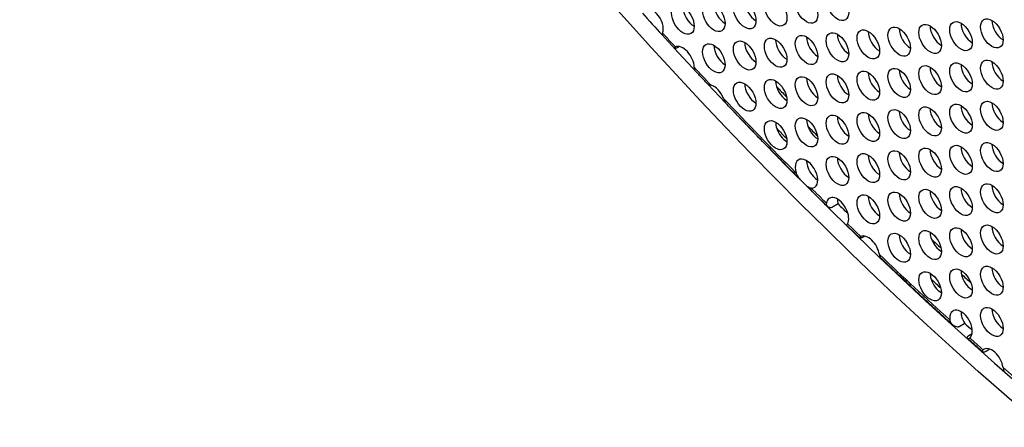
# Model space of a CAD drawing. Units: millimetres. Extents: x 38 to 445, y -144 to 385.
# Drawn here: x 96 to 133, y -105 to -90 of the extents above; entities that cross this region are included whole.
import ezdxf

# ---------------------------------------------------------------- set-up
doc = ezdxf.new("R2010")
doc.units = ezdxf.units.MM
doc.header["$LTSCALE"] = 2
doc.layers.add('Visible (ISO)', color=7, linetype='Continuous', lineweight=25)
doc.layers.add('Visible Narrow (ISO)', color=7, linetype='Continuous', lineweight=15)

msp = doc.modelspace()

# ---------------------------------------------------------------- linework, layer by layer
at = {"layer": 'Visible (ISO)'}
for p, q in [((120.37, -90.975), (120.315, -91.007)), ((126.348, -96.897), (126.136, -97.019)), ((127.357, -98.109), (127.294, -98.146)), ((131.115, -101.394), (130.903, -101.516)), ((131.269, -101.847), (131.393, -101.775)), ((132.067, -102.364), (131.934, -102.441))]:
    msp.add_line(p, q, dxfattribs=at)
for centre, major_axis, start_param, end_param in [((155.488, -22.064), (-58.598, 101.495), 3.141593, 6.283185), ((153.296, -23.329), (58.098, -100.629), 5.082947, 10.624457), ((123.256, -89.513), (0.3, -0.52), 3.926991, 5.497787), ((119.341, -90.07), (-0.3, 0.52), 3.579279, 6.566381), ((153.296, -23.329), (58.098, -100.629), 5.066887, 5.076818), ((120.929, -89.721), (0.3, -0.52), 3.926991, 5.497787), ((122.093, -89.617), (0.3, -0.52), 3.926991, 5.497787), ((131.401, -90.337), (0.3, -0.52), 3.926991, 5.497787), ((132.564, -90.233), (0.3, -0.52), 3.926991, 5.497787), ((127.91, -90.649), (0.3, -0.52), 3.926991, 5.497787), ((129.074, -90.545), (0.3, -0.52), 3.926991, 5.497787), ((130.237, -90.441), (0.3, -0.52), 3.926991, 5.497787), ((123.256, -91.065), (0.3, -0.52), 3.926991, 5.497787), ((124.42, -90.961), (0.3, -0.52), 3.926991, 5.497787), ((125.583, -90.857), (0.3, -0.52), 3.926991, 5.497787), ((126.747, -90.753), (0.3, -0.52), 3.926991, 5.497787), ((120.505, -91.517), (-0.3, 0.52), 3.945508, 6.232768), ((122.093, -91.169), (0.3, -0.52), 3.926991, 5.497787), ((132.564, -91.785), (0.3, -0.52), 3.926991, 5.497787), ((129.074, -92.096), (0.3, -0.52), 3.926991, 5.497787), ((130.237, -91.993), (0.3, -0.52), 3.926991, 5.497787), ((131.401, -91.889), (0.3, -0.52), 3.926991, 5.497787), ((124.42, -92.512), (0.3, -0.52), 3.926991, 5.497787), ((125.583, -92.408), (0.3, -0.52), 3.926991, 5.497787), ((126.747, -92.304), (0.3, -0.52), 3.926991, 5.497787), ((127.91, -92.2), (0.3, -0.52), 3.926991, 5.497787), ((121.668, -92.965), (0.3, -0.52), 1.323132, 2.604455), ((123.256, -92.616), (0.3, -0.52), 3.926991, 5.497787), ((153.72, -23.084), (-57, 98.727), 1.978985, 1.983993), ((129.074, -93.648), (0.3, -0.52), 3.926991, 5.497787), ((130.237, -93.544), (0.3, -0.52), 3.926991, 5.497787), ((131.401, -93.44), (0.3, -0.52), 3.926991, 5.497787), ((132.564, -93.336), (0.3, -0.52), 3.926991, 5.497787), ((125.583, -93.959), (0.3, -0.52), 3.926991, 5.497787), ((126.747, -93.856), (0.3, -0.52), 3.926991, 5.497787), ((127.91, -93.752), (0.3, -0.52), 3.926991, 5.497787), ((124.42, -94.063), (0.3, -0.52), 3.926991, 4.377045), ((153.508, -23.207), (57.7, -99.939), 5.128277, 5.133145), ((124.42, -94.063), (0.3, -0.52), 4.377045, 5.497787), ((153.65, -23.125), (57.098, -98.897), 5.137829, 5.14267), ((130.237, -95.095), (0.3, -0.52), 3.926991, 5.497787), ((131.401, -94.991), (0.3, -0.52), 3.926991, 5.497787), ((132.564, -94.887), (0.3, -0.52), 3.926991, 5.497787), ((125.159, -95.756), (-0.3, 0.52), 2.793893, 7.502343), ((125.583, -95.511), (0.3, -0.52), 3.926991, 5.497787), ((126.747, -95.407), (0.3, -0.52), 3.926991, 5.497787), ((127.91, -95.303), (0.3, -0.52), 3.926991, 5.497787), ((129.074, -95.199), (0.3, -0.52), 3.926991, 5.497787), ((131.401, -96.543), (0.3, -0.52), 3.926991, 5.497787), ((132.564, -96.439), (0.3, -0.52), 3.926991, 5.497787), ((126.323, -97.203), (-0.3, 0.52), 3.461795, 6.866816), ((126.747, -96.958), (0.3, -0.52), 3.926991, 4.278066), ((127.91, -96.854), (0.3, -0.52), 3.926991, 5.497787), ((129.074, -96.75), (0.3, -0.52), 3.926991, 5.497787), ((130.237, -96.647), (0.3, -0.52), 3.926991, 5.497787), ((153.508, -23.207), (-58, 100.459), 2.018706, 2.0235), ((131.401, -98.094), (0.3, -0.52), 3.926991, 5.497787), ((132.564, -97.99), (0.3, -0.52), 3.926991, 5.497787), ((127.486, -98.651), (-0.3, 0.52), 4.123421, 6.237361), ((129.074, -98.302), (0.3, -0.52), 3.926991, 5.497787), ((130.237, -98.198), (0.3, -0.52), 3.926991, 5.497787), ((153.72, -23.084), (-57, 98.727), 2.055798, 2.060417), ((132.564, -99.542), (0.3, -0.52), 3.926991, 5.497787), ((130.237, -99.749), (0.3, -0.52), 3.926991, 4.344222), ((130.237, -99.749), (0.3, -0.52), 4.344222, 5.497787), ((153.508, -23.207), (57.7, -99.939), 5.203628, 5.208272), ((131.401, -99.645), (0.3, -0.52), 3.926991, 5.497787), ((153.65, -23.125), (57.098, -98.897), 5.213372, 5.217934), ((132.564, -101.093), (0.3, -0.52), 3.926991, 5.497787), ((130.977, -101.442), (-0.3, 0.52), 3.249721, 7.197461), ((131.401, -101.197), (0.3, -0.52), 3.926991, 4.758815), ((153.508, -23.207), (-58, 100.459), 2.07968, 2.083286), ((132.14, -102.889), (-0.3, 0.52), 4.095177, 6.383767)]:
    msp.add_ellipse(centre, major_axis=major_axis, ratio=0.57735, start_param=start_param, end_param=end_param, dxfattribs=at)
for centre, major_axis in [((153.296, -23.329), (-58.598, 101.495)), ((125.159, -89.55), (-0.3, 0.52)), ((126.323, -89.447), (-0.3, 0.52)), ((120.505, -89.966), (-0.3, 0.52)), ((121.668, -89.862), (-0.3, 0.52)), ((122.832, -89.758), (-0.3, 0.52)), ((123.995, -89.654), (-0.3, 0.52)), ((129.813, -90.686), (-0.3, 0.52)), ((130.977, -90.582), (-0.3, 0.52)), ((132.14, -90.478), (-0.3, 0.52)), ((126.323, -90.998), (-0.3, 0.52)), ((127.486, -90.894), (-0.3, 0.52)), ((128.65, -90.79), (-0.3, 0.52)), ((121.668, -91.414), (-0.3, 0.52)), ((122.832, -91.31), (-0.3, 0.52)), ((123.995, -91.206), (-0.3, 0.52)), ((125.159, -91.102), (-0.3, 0.52)), ((130.977, -92.134), (-0.3, 0.52)), ((132.14, -92.03), (-0.3, 0.52)), ((126.323, -92.549), (-0.3, 0.52)), ((127.486, -92.445), (-0.3, 0.52)), ((128.65, -92.341), (-0.3, 0.52)), ((129.813, -92.237), (-0.3, 0.52)), ((122.832, -92.861), (-0.3, 0.52)), ((123.995, -92.757), (-0.3, 0.52)), ((125.159, -92.653), (-0.3, 0.52)), ((132.14, -93.581), (-0.3, 0.52)), ((127.486, -93.997), (-0.3, 0.52)), ((128.65, -93.893), (-0.3, 0.52)), ((129.813, -93.789), (-0.3, 0.52)), ((130.977, -93.685), (-0.3, 0.52)), ((123.995, -94.308), (-0.3, 0.52)), ((125.159, -94.204), (-0.3, 0.52)), ((126.323, -94.101), (-0.3, 0.52)), ((132.14, -95.132), (-0.3, 0.52)), ((128.65, -95.444), (-0.3, 0.52)), ((129.813, -95.34), (-0.3, 0.52)), ((130.977, -95.236), (-0.3, 0.52)), ((126.323, -95.652), (-0.3, 0.52)), ((127.486, -95.548), (-0.3, 0.52)), ((128.65, -96.995), (-0.3, 0.52)), ((129.813, -96.892), (-0.3, 0.52)), ((130.977, -96.788), (-0.3, 0.52)), ((132.14, -96.684), (-0.3, 0.52)), ((127.486, -97.099), (-0.3, 0.52)), ((129.813, -98.443), (-0.3, 0.52)), ((130.977, -98.339), (-0.3, 0.52)), ((132.14, -98.235), (-0.3, 0.52)), ((128.65, -98.547), (-0.3, 0.52)), ((130.977, -99.89), (-0.3, 0.52)), ((132.14, -99.786), (-0.3, 0.52)), ((129.813, -99.994), (-0.3, 0.52)), ((132.14, -101.338), (-0.3, 0.52))]:
    msp.add_ellipse(centre, major_axis=major_axis, ratio=0.57735, dxfattribs=at)
for points, knots in [([(119.74, -90.467), (119.738, -90.472), (119.736, -90.478), (119.727, -90.503), (119.722, -90.518), (119.72, -90.532), (119.72, -90.535), (119.722, -90.537)], [-0.04781819, -0.04781819, -0.04781819, -0.04781819, -0.04526735, -0.04526735, -0.0342892, -0.0342892, -0.02816641, -0.02816641, -0.02816641, -0.02816641]), ([(120.18, -91.036), (120.149, -91.003), (120.119, -90.97), (120.058, -90.903), (120.027, -90.87), (119.966, -90.803), (119.935, -90.77), (119.874, -90.704), (119.844, -90.67), (119.783, -90.604), (119.752, -90.57), (119.722, -90.537)], [3.555386873, 3.555386873, 3.555386873, 3.555386873, 3.556610404, 3.556610404, 3.557833936, 3.557833936, 3.559057467, 3.559057467, 3.560280999, 3.560280999, 3.561504531, 3.561504531, 3.561504531, 3.561504531]), ([(120.315, -91.007), (120.297, -91.017), (120.28, -91.025), (120.248, -91.037), (120.234, -91.041), (120.203, -91.045), (120.19, -91.043), (120.176, -91.033), (120.175, -91.026), (120.187, -91.008), (120.201, -90.999), (120.22, -90.99)], [-0.08360212, -0.08360212, -0.08360212, -0.08360212, -0.07795371, -0.07795371, -0.07230319, -0.07230319, -0.06397486, -0.06397486, -0.05591811, -0.05591811, -0.0475782, -0.0475782, -0.0475782, -0.0475782]), ([(120.929, -91.753), (120.929, -91.76), (120.929, -91.767), (120.931, -91.801), (120.934, -91.825), (120.943, -91.855), (120.948, -91.863), (120.954, -91.87)], [-0.0481303, -0.0481303, -0.0481303, -0.0481303, -0.0456527, -0.0456527, -0.03465574, -0.03465574, -0.0277389, -0.0277389, -0.0277389, -0.0277389]), ([(121.453, -92.402), (121.42, -92.367), (121.387, -92.331), (121.32, -92.26), (121.287, -92.225), (121.22, -92.154), (121.187, -92.119), (121.12, -92.048), (121.087, -92.012), (121.02, -91.941), (120.987, -91.905), (120.954, -91.87)], [3.538480209, 3.538480209, 3.538480209, 3.538480209, 3.539803495, 3.539803495, 3.541126781, 3.541126781, 3.542450067, 3.542450067, 3.543773353, 3.543773353, 3.545096639, 3.545096639, 3.545096639, 3.545096639]), ([(121.453, -92.402), (121.456, -92.405), (121.465, -92.407), (121.5, -92.414), (121.528, -92.42), (121.564, -92.43)], [-0.13702598, -0.13702598, -0.13702598, -0.13702598, -0.12657656, -0.12657656, -0.11354763, -0.11354763, -0.11354763, -0.11354763]), ([(122.033, -92.924), (122.042, -92.948), (122.051, -92.971), (122.077, -93.031), (122.092, -93.064), (122.117, -93.1), (122.125, -93.111), (122.133, -93.119)], [-0.05246797, -0.05246797, -0.05246797, -0.05246797, -0.04565604, -0.04565604, -0.03367078, -0.03367078, -0.02832274, -0.02832274, -0.02832274, -0.02832274]), ([(122.883, -93.901), (122.832, -93.849), (122.782, -93.797), (122.682, -93.693), (122.632, -93.641), (122.532, -93.537), (122.482, -93.485), (122.382, -93.381), (122.332, -93.328), (122.233, -93.224), (122.183, -93.172), (122.133, -93.119)], [3.519643279, 3.519643279, 3.519643279, 3.519643279, 3.521615634, 3.521615634, 3.523587988, 3.523587988, 3.525560342, 3.525560342, 3.527532697, 3.527532697, 3.529505051, 3.529505051, 3.529505051, 3.529505051]), ([(122.883, -93.901), (122.884, -93.902), (122.885, -93.903), (122.908, -93.927), (122.935, -93.952), (122.989, -94.006), (123.018, -94.035), (123.075, -94.096), (123.104, -94.128), (123.143, -94.17), (123.152, -94.18), (123.161, -94.189)], [-0.06830624, -0.06830624, -0.06830624, -0.06830624, -0.06780962, -0.06780962, -0.05727167, -0.05727167, -0.04717694, -0.04717694, -0.03680301, -0.03680301, -0.03358013, -0.03358013, -0.03358013, -0.03358013]), ([(125.947, -96.994), (125.76, -96.81), (125.573, -96.626), (125.2, -96.255), (125.014, -96.07), (124.642, -95.697), (124.456, -95.51), (124.085, -95.135), (123.9, -94.946), (123.53, -94.569), (123.346, -94.379), (123.161, -94.189)], [3.47972283, 3.47972283, 3.47972283, 3.47972283, 3.48697533, 3.48697533, 3.49422784, 3.49422784, 3.50148034, 3.50148034, 3.50873284, 3.50873284, 3.51598535, 3.51598535, 3.51598535, 3.51598535]), ([(125.339, -96.303), (125.338, -96.303), (125.337, -96.303), (125.293, -96.301), (125.254, -96.284), (125.181, -96.232), (125.148, -96.202), (125.087, -96.142), (125.061, -96.116), (125.001, -96.056), (124.968, -96.023), (124.89, -95.938), (124.847, -95.885), (124.797, -95.798), (124.783, -95.769), (124.774, -95.739)], [-0.13809312, -0.13809312, -0.13809312, -0.13809312, -0.13773487, -0.13773487, -0.11848652, -0.11848652, -0.10291366, -0.10291366, -0.09184466, -0.09184466, -0.07926571, -0.07926571, -0.06086837, -0.06086837, -0.05151354, -0.05151354, -0.05151354, -0.05151354]), ([(126.136, -97.019), (126.117, -97.03), (126.098, -97.037), (126.058, -97.042), (126.038, -97.04), (125.99, -97.027), (125.963, -97.011), (125.924, -96.97), (125.912, -96.947), (125.903, -96.904), (125.903, -96.885), (125.907, -96.865)], [-0.09804569, -0.09804569, -0.09804569, -0.09804569, -0.08962183, -0.08962183, -0.08111032, -0.08111032, -0.06754633, -0.06754633, -0.05588547, -0.05588547, -0.0476573, -0.0476573, -0.0476573, -0.0476573]), ([(126.702, -97.642), (126.697, -97.65), (126.693, -97.657), (126.678, -97.681), (126.671, -97.691), (126.665, -97.699), (126.666, -97.698), (126.67, -97.693)], [-0.04918887, -0.04918887, -0.04918887, -0.04918887, -0.04473669, -0.04473669, -0.0327239, -0.0327239, -0.02190767, -0.02190767, -0.02190767, -0.02190767]), ([(127.159, -98.174), (127.127, -98.143), (127.094, -98.111), (127.028, -98.047), (126.995, -98.016), (126.929, -97.952), (126.896, -97.92), (126.831, -97.857), (126.798, -97.825), (126.732, -97.761), (126.699, -97.729), (126.667, -97.697)], [3.464079549, 3.464079549, 3.464079549, 3.464079549, 3.465349229, 3.465349229, 3.466618909, 3.466618909, 3.467888589, 3.467888589, 3.469158269, 3.469158269, 3.47042795, 3.47042795, 3.47042795, 3.47042795]), ([(127.294, -98.146), (127.276, -98.156), (127.26, -98.164), (127.228, -98.176), (127.214, -98.179), (127.183, -98.184), (127.169, -98.181), (127.154, -98.171), (127.153, -98.163), (127.166, -98.144), (127.18, -98.133), (127.2, -98.124)], [-0.06279438, -0.06279438, -0.06279438, -0.06279438, -0.05856657, -0.05856657, -0.05433693, -0.05433693, -0.04811147, -0.04811147, -0.04195005, -0.04195005, -0.03535892, -0.03535892, -0.03535892, -0.03535892]), ([(127.902, -98.795), (127.903, -98.803), (127.905, -98.811), (127.912, -98.85), (127.919, -98.877), (127.936, -98.913), (127.943, -98.924), (127.952, -98.933)], [-0.04864385, -0.04864385, -0.04864385, -0.04864385, -0.04590581, -0.04590581, -0.03473517, -0.03473517, -0.02716115, -0.02716115, -0.02716115, -0.02716115]), ([(128.591, -99.536), (128.548, -99.496), (128.506, -99.456), (128.42, -99.376), (128.378, -99.336), (128.293, -99.255), (128.25, -99.215), (128.165, -99.135), (128.122, -99.094), (128.037, -99.014), (127.995, -98.973), (127.952, -98.933)], [3.44572448, 3.44572448, 3.44572448, 3.44572448, 3.447358903, 3.447358903, 3.448993327, 3.448993327, 3.45062775, 3.45062775, 3.452262173, 3.452262173, 3.453896597, 3.453896597, 3.453896597, 3.453896597]), ([(128.591, -99.536), (128.604, -99.548), (128.622, -99.562), (128.673, -99.6), (128.705, -99.625), (128.77, -99.68), (128.802, -99.71), (128.868, -99.777), (128.901, -99.813), (128.963, -99.881), (128.989, -99.909), (129.016, -99.934)], [-0.08501377, -0.08501377, -0.08501377, -0.08501377, -0.07524993, -0.07524993, -0.063479, -0.063479, -0.05219129, -0.05219129, -0.04043567, -0.04043567, -0.03039365, -0.03039365, -0.03039365, -0.03039365]), ([(130.654, -101.441), (130.545, -101.342), (130.435, -101.242), (130.216, -101.042), (130.107, -100.942), (129.888, -100.742), (129.779, -100.642), (129.561, -100.44), (129.452, -100.339), (129.234, -100.137), (129.125, -100.036), (129.016, -99.934)], [3.41944667, 3.41944667, 3.41944667, 3.41944667, 3.42361565, 3.42361565, 3.42778463, 3.42778463, 3.43195361, 3.43195361, 3.43612258, 3.43612258, 3.44029156, 3.44029156, 3.44029156, 3.44029156]), ([(130.903, -101.516), (130.896, -101.52), (130.889, -101.523), (130.873, -101.528), (130.864, -101.529), (130.829, -101.531), (130.799, -101.524), (130.731, -101.498), (130.689, -101.473), (130.621, -101.411), (130.595, -101.377), (130.566, -101.314), (130.559, -101.289), (130.556, -101.262)], [-0.10914769, -0.10914769, -0.10914769, -0.10914769, -0.10525826, -0.10525826, -0.10131693, -0.10131693, -0.08890778, -0.08890778, -0.07197063, -0.07197063, -0.05743634, -0.05743634, -0.04806356, -0.04806356, -0.04806356, -0.04806356]), ([(131.307, -101.94), (131.288, -101.956), (131.272, -101.965), (131.24, -101.972), (131.227, -101.962), (131.217, -101.934), (131.216, -101.918), (131.224, -101.892), (131.23, -101.881), (131.247, -101.862), (131.257, -101.854), (131.269, -101.847)], [-0.04809783, -0.04809783, -0.04809783, -0.04809783, -0.03791363, -0.03791363, -0.02356613, -0.02356613, -0.01224047, -0.01224047, -0.00533961, -0.00533961, 0, 0, 0, 0]), ([(131.79, -102.461), (131.753, -102.428), (131.716, -102.395), (131.641, -102.328), (131.604, -102.295), (131.529, -102.228), (131.492, -102.195), (131.417, -102.128), (131.38, -102.095), (131.306, -102.028), (131.268, -101.995), (131.231, -101.961)], [3.405060457, 3.405060457, 3.405060457, 3.405060457, 3.406475251, 3.406475251, 3.407890045, 3.407890045, 3.409304839, 3.409304839, 3.410719633, 3.410719633, 3.412134428, 3.412134428, 3.412134428, 3.412134428]), ([(131.934, -102.441), (131.917, -102.452), (131.899, -102.459), (131.866, -102.47), (131.851, -102.473), (131.818, -102.474), (131.802, -102.47), (131.782, -102.454), (131.778, -102.443), (131.785, -102.418), (131.795, -102.403), (131.812, -102.39)], [-0.08361538, -0.08361538, -0.08361538, -0.08361538, -0.07795506, -0.07795506, -0.07229268, -0.07229268, -0.06395894, -0.06395894, -0.05589018, -0.05589018, -0.0475732, -0.0475732, -0.0475732, -0.0475732]), ([(132.558, -103.049), (132.559, -103.056), (132.561, -103.063), (132.567, -103.1), (132.573, -103.126), (132.59, -103.162), (132.598, -103.173), (132.607, -103.182)], [-0.04812687, -0.04812687, -0.04812687, -0.04812687, -0.04563616, -0.04563616, -0.03465548, -0.03465548, -0.02664359, -0.02664359, -0.02664359, -0.02664359])]:
    msp.add_open_spline(points, degree=3, knots=knots, dxfattribs=at)
at = {"layer": 'Visible Narrow (ISO)'}
for start_param, end_param in [(1.936408, 1.942825), (1.952265, 1.960694), (1.966893, 2.002851), (2.010199, 2.017572), (2.027854, 2.034282), (2.043315, 2.077228), (2.086769, 2.093158), (2.1026, 2.123432)]:
    msp.add_ellipse((153.084, -23.452), major_axis=(-57.85, 100.199), ratio=0.57735, start_param=start_param, end_param=end_param, dxfattribs=at)

doc.saveas('drawing.dxf')
